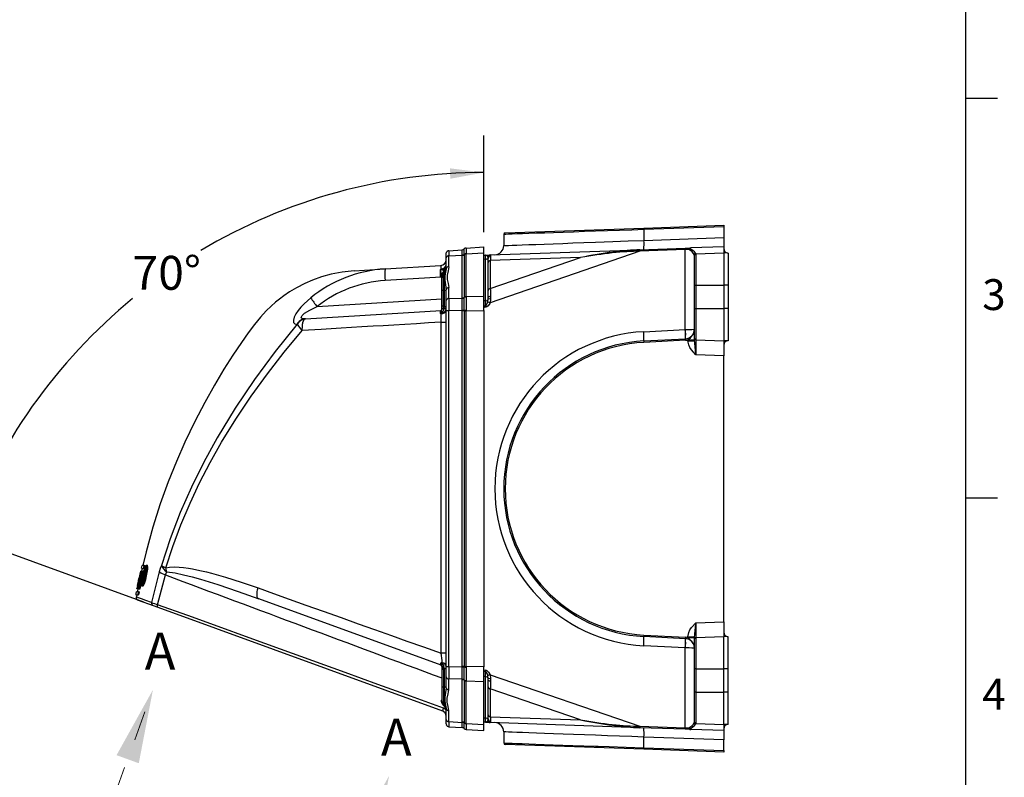
# Model space of a CAD drawing. Units: inches. Extents: x 0 to 10.9, y -0.1 to 8.4.
# Drawn here: x 7.6 to 10.9, y 3.3 to 5.9 of the extents above; entities that cross this region are included whole.
import ezdxf

# ---------------------------------------------------------------- set-up
doc = ezdxf.new("R2010")
doc.units = ezdxf.units.IN
doc.header["$MEASUREMENT"] = 0
doc.linetypes.add('HIDDEN', pattern=[0.075, 0.05, -0.025])
doc.linetypes.add('PHANTOM', pattern=[0.5, 0.25, -0.05, 0.05, -0.05, 0.05, -0.05])
doc.layers.add('BORDER_MELTRIC', color=7, linetype='Continuous')
doc.layers.add('LAYER_1', color=179, linetype='Continuous')
doc.styles.add('SLDTEXTSTYLE0', font='TXT', dxfattribs={"width": 0.75})
doc.dimstyles.new('SLDDIMSTYLE5', dxfattribs={"dimtxt": 0.114583, "dimasz": 0.114583, "dimexe": 0, "dimexo": 0.0625, "dimgap": 0.028646, "dimtad": 0, "dimtih": 1, "dimtoh": 1, "dimdec": 4, "dimlfac": 4, "dimzin": 12, "dimdsep": 46, "dimtxsty": 'SLDTEXTSTYLE0', "dimsah": 1, "dimcen": 0.09, "dimadec": 0, "dimazin": 3, "dimtfac": 1, "dimtdec": 3, "dimtofl": 0, "dimtmove": 0, "dimatfit": 3, "dimfxl": 0, "dimfrac": 2, "dimtolj": 1, "dimtzin": 12, "dimarcsym": 0})

# ---------------------------------------------------------------- blocks, each defined once
blk = doc.blocks.new('_D_6')
at = {"layer": 'LAYER_1', "color": 7}
for p, q in [((9.1744, 5.1664), (9.1744, 5.4929)), ((8.0248, 3.916), (7.2994, 4.18))]:
    blk.add_line(p, q, dxfattribs=at)
for start, end in [(90, 120.7955), (129.4332, 160)]:
    blk.add_arc((9.1744, 3.4975), 1.8704, start, end, dxfattribs=at)
for points in [[(9.1744, 5.3679), (9.0594, 5.382), (9.0604, 5.3468)], [(7.4168, 4.1372), (7.4757, 4.2371), (7.4429, 4.2502)]]:
    blk.add_solid(points, dxfattribs=at)
at = {"layer": 'LAYER_1', "color": 7, "insert": (7.9864, 5.0863), "char_height": 0.11458, "attachment_point": 1, "style": 'SLDTEXTSTYLE0'}
blk.add_mtext('70°', dxfattribs=at)
blk = doc.blocks.new('SW_PROJECTIONARROW_0')
at = {"color": 0, "linetype": 'HIDDEN', "lineweight": 18}
for p, q in [((7.9254, 3.2634), (8.0554, 3.6205)), ((8.7239, 2.9728), (8.8538, 3.3299))]:
    blk.add_line(p, q, dxfattribs=at)
at = {"color": 0, "linetype": 'PHANTOM', "lineweight": 35}
blk.add_line((8.7239, 2.9728), (7.9254, 3.2634), dxfattribs=at)
at = {"color": 0, "linetype": 'Continuous', "lineweight": 25}
for points in [[(8.0554, 3.6205), (7.9323, 3.3992), (8.0075, 3.3719)], [(8.8538, 3.3299), (8.7307, 3.1086), (8.8059, 3.0813)]]:
    blk.add_solid(points, dxfattribs=at)
at = {"color": 0, "linetype": 'Continuous', "lineweight": 25, "char_height": 0.125, "attachment_point": 1, "style": 'SLDTEXTSTYLE0'}
for insert in [(8.0277, 3.813), (8.8262, 3.5223)]:
    blk.add_mtext('A', dxfattribs=dict(at, insert=insert))

msp = doc.modelspace()

# ---------------------------------------------------------------- linework, layer by layer
at = {"color": 7, "linetype": 'Continuous', "lineweight": 25}
for p, q in [((9.246243, 5.163658), (9.715047, 5.180029)), ((9.984714, 5.184452), (9.71496, 5.175032)), ((9.71496, 5.175032), (9.71496, 5.138738)), ((9.715047, 5.180029), (9.984714, 5.189446)), ((9.984714, 5.189446), (9.984714, 5.184452)), ((9.984714, 5.184452), (9.984714, 5.148158)), ((9.241417, 5.158663), (9.241417, 5.12117)), ((9.71496, 5.138738), (9.984714, 5.148158)), ((9.984714, 5.148158), (9.984714, 5.116946)), ((9.046473, 5.079342), (9.046473, 5.093729)), ((9.055715, 5.103553), (9.055676, 5.102418)), ((9.055715, 5.103553), (9.100665, 5.106302)), ((9.10067, 5.106302), (9.100665, 5.106302)), ((9.107358, 5.109526), (9.107359, 5.109519)), ((9.107359, 5.109519), (9.10736, 5.109516)), ((9.114044, 5.112726), (9.114059, 5.11275)), ((9.114059, 5.092608), (9.114044, 5.093846)), ((9.114059, 5.11275), (9.174426, 5.116442)), ((9.114059, 5.092608), (9.174426, 5.0963)), ((9.114059, 4.948817), (9.114059, 5.092608)), ((9.174426, 5.0963), (9.174426, 5.116442)), ((9.174426, 4.950346), (9.174426, 5.0963)), ((9.194828, 5.089363), (9.700927, 5.107036)), ((9.700927, 5.102039), (9.194828, 4.927933)), ((9.700927, 5.107036), (9.854923, 5.112414)), ((9.854923, 5.107417), (9.700927, 5.102039)), ((9.854923, 5.112414), (9.873435, 5.11306)), ((9.866567, 5.107886), (9.854923, 5.107417)), ((9.854923, 4.837403), (9.854923, 5.107417)), ((9.984714, 5.116946), (9.873435, 5.11306)), ((9.891114, 5.09312), (9.984714, 5.096388)), ((9.891114, 5.09312), (9.891114, 4.987013)), ((9.984714, 5.116946), (9.984714, 5.110873)), ((9.984714, 5.110873), (9.984714, 5.096388)), ((9.984714, 5.096388), (9.984714, 4.987013)), ((10.000214, 5.095847), (9.984714, 5.096388)), ((10.000214, 5.095847), (10.000214, 4.987013)), ((9.046473, 5.042575), (9.046473, 5.079342)), ((9.055715, 5.086288), (9.100665, 5.089038)), ((9.055715, 5.049522), (9.055715, 5.086288)), ((9.100657, 5.088048), (9.100665, 5.089038)), ((9.100657, 4.944257), (9.100657, 5.088048)), ((9.100665, 5.089038), (9.10067, 5.089229)), ((9.107359, 5.091257), (9.107358, 5.090328)), ((9.107358, 5.090328), (9.107358, 4.946537)), ((9.10736, 5.091466), (9.107359, 5.091257)), ((9.174426, 5.08865), (9.180325, 5.088856)), ((9.17964, 5.074765), (9.174426, 5.074377)), ((9.17964, 5.074765), (9.17964, 5.087538)), ((9.17964, 4.934496), (9.17964, 5.074765)), ((9.180325, 5.088856), (9.188454, 5.08914)), ((9.188242, 5.080251), (9.186891, 5.083661)), ((9.188454, 5.077117), (9.188242, 5.080251)), ((9.188454, 5.08914), (9.194828, 5.089363)), ((9.188454, 5.063387), (9.188454, 5.077117)), ((9.188454, 4.96903), (9.188454, 5.063387)), ((9.194828, 5.089363), (9.196978, 5.088483)), ((9.195749, 4.975752), (9.501019, 5.08077)), ((9.501019, 5.08077), (9.195749, 5.07011)), ((9.195749, 5.07011), (9.195749, 4.975752)), ((9.196978, 5.088483), (9.196992, 5.086449)), ((9.886288, 5.088123), (9.886288, 5.088895)), ((9.886288, 4.987013), (9.886288, 5.088123)), ((8.735029, 5.035878), (8.840228, 5.042312)), ((8.840228, 5.042312), (9.028914, 5.053853)), ((9.027212, 5.040485), (9.029384, 5.041881)), ((9.03177, 5.039419), (9.027212, 5.040485)), ((9.029384, 5.041881), (9.029384, 5.04238)), ((9.029384, 5.041881), (9.03177, 5.039419)), ((9.040996, 5.034291), (9.037187, 5.030259)), ((9.037187, 5.030259), (9.038603, 5.033058)), ((9.037187, 5.025719), (9.037187, 5.030259)), ((9.040996, 5.029513), (9.037187, 5.025719)), ((9.038603, 5.033058), (9.038987, 5.034185)), ((9.040996, 5.034291), (9.038987, 5.034185)), ((9.040996, 5.029513), (9.040996, 5.034291)), ((9.040996, 4.969625), (9.040996, 5.029513)), ((9.029365, 5.014583), (8.840225, 5.003015)), ((9.03171, 5.017086), (9.03171, 5.01921)), ((9.03171, 5.012546), (9.03171, 5.017086)), ((9.03171, 4.968141), (9.03171, 5.012546)), ((9.037187, 4.969293), (9.037187, 5.025719)), ((9.03171, 4.915742), (9.03171, 4.968141)), ((9.037187, 4.969293), (9.040996, 4.969625)), ((9.037187, 4.916894), (9.037187, 4.969293)), ((9.040996, 4.914528), (9.040996, 4.969625)), ((9.046473, 4.935183), (9.046473, 4.97195)), ((9.055715, 4.94213), (9.055715, 4.978896)), ((9.188454, 4.945987), (9.188454, 4.96903)), ((9.886288, 4.987013), (9.891114, 4.987013)), ((9.886288, 4.908278), (9.886288, 4.987013)), ((9.891114, 4.987013), (9.891114, 4.908278)), ((9.891114, 4.987013), (9.984714, 4.987013)), ((9.984714, 4.987013), (9.984714, 4.908278)), ((10.000214, 4.987013), (9.984714, 4.987013)), ((10.000214, 4.987013), (10.000214, 4.908278)), ((8.610527, 4.915), (9.03171, 4.940761)), ((9.046473, 4.900449), (9.046473, 4.935183)), ((9.055715, 4.94213), (9.100665, 4.943269)), ((9.100665, 4.943269), (9.100657, 4.944257)), ((9.10067, 4.943076), (9.100665, 4.943269)), ((9.107358, 4.946537), (9.107359, 4.945599)), ((9.107359, 4.945599), (9.10736, 4.945385)), ((9.10736, 4.901808), (9.10736, 4.945385)), ((9.114044, 4.947545), (9.114059, 4.948817)), ((9.114059, 4.948817), (9.174426, 4.950346)), ((9.174426, 4.901719), (9.174426, 4.950346)), ((9.17964, 4.934496), (9.174426, 4.934108)), ((9.17964, 4.917676), (9.17964, 4.934496)), ((9.186891, 4.931282), (9.188242, 4.939982)), ((9.188242, 4.939982), (9.188454, 4.945987)), ((9.196978, 4.940167), (9.194828, 4.927933)), ((9.196992, 4.94883), (9.196978, 4.940167)), ((8.570829, 4.873276), (9.029827, 4.901349)), ((9.027124, 4.901054), (9.028059, 4.901157)), ((9.027308, 4.891341), (9.032449, 4.893814)), ((9.028343, 4.901328), (9.027357, 4.90108)), ((9.032449, 4.893814), (9.029754, 4.890214)), ((9.03171, 4.905791), (9.03171, 4.915742)), ((9.037187, 4.916894), (9.040996, 4.914528)), ((9.038521, 4.90998), (9.037187, 4.916894)), ((9.038935, 4.907103), (9.038521, 4.90998)), ((9.038935, 4.907103), (9.040996, 4.914528)), ((9.055715, 4.900449), (9.046473, 4.900449)), ((9.046473, 3.698577), (9.046473, 4.900449)), ((9.100665, 4.901588), (9.055715, 4.900449)), ((9.055715, 3.698577), (9.055715, 4.900449)), ((9.100657, 4.90019), (9.100665, 4.901588)), ((9.107358, 4.90019), (9.100657, 4.90019)), ((9.100657, 3.698837), (9.100657, 4.90019)), ((9.100665, 4.901588), (9.10067, 4.90186)), ((9.107359, 4.901509), (9.100665, 4.901588)), ((9.107359, 4.901509), (9.107358, 4.90019)), ((9.107358, 4.90019), (9.114059, 4.90019)), ((9.107358, 4.90019), (9.107358, 3.698837)), ((9.10736, 4.901808), (9.107359, 4.901509)), ((9.114059, 4.90019), (9.114044, 4.901965)), ((9.114059, 4.90019), (9.174426, 4.901719)), ((9.114059, 3.698837), (9.114059, 4.90019)), ((9.174426, 4.901719), (9.174426, 3.697307)), ((9.886288, 4.807163), (9.886288, 4.908278)), ((9.886288, 4.908278), (9.891114, 4.908278)), ((9.891114, 4.908278), (9.984714, 4.908278)), ((9.891114, 4.908278), (9.891114, 4.802166)), ((10.000214, 4.908278), (9.984714, 4.908278)), ((9.984714, 4.908278), (9.984714, 4.798898)), ((10.000214, 4.908278), (10.000214, 4.799439)), ((8.569485, 4.873194), (8.567562, 4.873016)), ((8.570829, 4.873276), (8.569485, 4.873194)), ((9.029754, 4.890214), (9.027308, 4.891341)), ((9.029457, 4.8621), (9.046473, 4.8621)), ((9.029457, 3.743458), (9.029457, 4.8621)), ((9.714414, 4.830035), (9.854923, 4.837403)), ((9.854923, 4.837403), (9.85549, 4.837404)), ((9.71496, 4.798828), (9.85549, 4.806197)), ((9.855578, 4.801204), (9.715047, 4.793835)), ((9.86385, 4.802577), (9.886288, 4.802577)), ((9.86385, 4.799687), (9.86385, 4.802577)), ((9.86385, 4.799687), (9.886288, 4.799687)), ((9.886288, 4.799687), (9.886288, 4.807163)), ((9.891114, 4.802166), (9.984714, 4.798898)), ((10.000214, 4.799439), (9.984714, 4.798898)), ((9.984714, 4.798898), (9.984714, 4.784413)), ((9.984714, 4.784413), (9.984714, 4.748928)), ((9.984714, 4.748928), (9.891114, 4.752197)), ((9.984714, 3.850098), (9.984714, 4.748928)), ((8.016402, 4.030478), (8.023519, 4.030478)), ((8.018929, 4.030578), (8.01661, 4.020646)), ((8.025823, 4.040488), (8.01867, 4.040488)), ((8.023519, 4.030478), (8.025823, 4.040488)), ((8.026471, 4.030478), (8.023519, 4.030478)), ((8.025823, 4.040488), (8.028776, 4.040488)), ((8.026471, 4.030478), (8.028776, 4.040488)), ((8.0324, 4.034164), (8.03078, 4.034164)), ((8.033131, 4.040754), (8.036084, 4.040754)), ((8.10283, 4.018329), (8.098741, 4.03186)), ((8.014022, 4.020646), (8.001569, 3.960852)), ((8.008049, 3.996474), (8.007517, 3.993929)), ((8.007527, 3.993929), (8.007808, 3.995202)), ((8.008312, 3.99764), (8.007731, 3.994855)), ((8.007808, 3.995202), (8.008119, 3.996474)), ((8.008592, 3.999018), (8.008049, 3.996474)), ((8.020611, 4.020646), (8.008143, 3.960852)), ((8.008299, 3.992657), (8.008988, 3.995202)), ((8.008877, 4.00029), (8.008592, 3.999018)), ((8.008735, 3.995202), (8.014247, 4.020646)), ((8.00937, 3.997746), (8.008735, 3.995202)), ((8.008816, 3.960852), (8.021285, 4.020646)), ((8.009212, 4.001563), (8.008877, 4.00029)), ((8.008988, 3.995202), (8.00948, 3.996474)), ((8.009455, 3.995202), (8.008988, 3.995202)), ((8.009455, 3.995202), (8.009316, 3.993929)), ((8.010066, 4.00029), (8.00937, 3.997746)), ((8.00948, 3.996474), (8.009455, 3.995202)), ((8.009536, 3.992657), (8.009997, 3.995202)), ((8.009997, 3.995202), (8.010392, 3.997746)), ((8.010823, 3.995202), (8.009997, 3.995202)), ((8.010561, 4.001563), (8.010066, 4.00029)), ((8.010392, 3.997746), (8.010727, 4.00029)), ((8.011489, 3.997746), (8.010392, 3.997746)), ((8.011133, 3.996474), (8.010513, 3.993929)), ((8.010804, 4.001563), (8.010561, 4.001563)), ((8.010727, 4.00029), (8.010804, 4.001563)), ((8.012293, 4.00029), (8.010727, 4.00029)), ((8.013221, 4.001563), (8.010804, 4.001563)), ((8.011039, 3.993929), (8.011491, 3.995202)), ((8.011845, 3.999018), (8.011133, 3.996474)), ((8.011491, 3.995202), (8.012144, 3.996474)), ((8.012918, 3.995202), (8.011491, 3.995202)), ((8.012293, 4.00029), (8.011845, 3.999018)), ((8.012144, 3.996474), (8.012755, 3.996474)), ((8.013224, 4.001563), (8.012293, 4.00029)), ((8.012755, 3.996474), (8.012918, 3.995202)), ((8.012918, 3.995202), (8.012874, 3.993929)), ((8.013038, 3.991385), (8.013719, 3.995202)), ((8.013066, 4.001563), (8.017199, 4.020646)), ((8.013836, 4.001563), (8.013224, 4.001563)), ((8.013719, 3.995202), (8.014022, 3.997746)), ((8.015306, 3.995202), (8.013719, 3.995202)), ((8.014219, 4.00029), (8.013836, 4.001563)), ((8.016789, 4.001563), (8.013836, 4.001563)), ((8.014247, 4.020646), (8.014022, 4.020646)), ((8.014022, 3.997746), (8.014219, 4.00029)), ((8.015836, 3.997746), (8.014022, 3.997746)), ((8.016367, 4.00029), (8.014219, 4.00029)), ((8.017199, 4.020646), (8.014247, 4.020646)), ((8.027748, 4.025695), (8.019141, 3.985833)), ((8.019863, 3.985833), (8.023614, 4.003643)), ((8.021285, 4.020646), (8.020611, 4.020646)), ((8.024238, 4.020646), (8.021285, 4.020646)), ((8.025766, 4.003643), (8.02308, 3.985833)), ((8.023614, 4.003643), (8.025766, 4.003643)), ((8.024043, 3.985833), (8.026929, 4.00534)), ((8.027518, 4.021454), (8.024714, 4.008732)), ((8.024714, 4.008732), (8.02713, 4.008732)), ((8.026929, 4.00534), (8.027838, 4.007036)), ((8.029881, 4.00534), (8.026929, 4.00534)), ((8.02713, 4.008732), (8.027714, 4.00958)), ((8.029934, 4.021454), (8.027518, 4.021454)), ((8.027714, 4.00958), (8.028353, 4.011277)), ((8.030754, 4.025695), (8.027748, 4.025695)), ((8.027838, 4.007036), (8.028988, 4.010428)), ((8.030791, 4.007036), (8.027838, 4.007036)), ((8.030087, 4.019714), (8.028051, 4.010475)), ((8.028353, 4.011277), (8.029046, 4.013821)), ((8.028988, 4.010428), (8.029684, 4.012973)), ((8.030925, 4.010428), (8.028988, 4.010428)), ((8.029046, 4.013821), (8.029607, 4.016365)), ((8.029607, 4.016365), (8.030036, 4.01891)), ((8.029684, 4.012973), (8.030431, 4.016365)), ((8.031394, 4.012973), (8.029684, 4.012973)), ((8.0298, 4.004787), (8.029881, 4.00534)), ((8.030144, 4.020606), (8.029934, 4.021454)), ((8.030036, 4.01891), (8.030144, 4.020606)), ((8.030431, 4.016365), (8.030857, 4.01891)), ((8.031998, 4.016365), (8.030431, 4.016365)), ((8.031229, 4.024847), (8.030754, 4.025695)), ((8.033707, 4.025695), (8.030754, 4.025695)), ((8.030857, 4.01891), (8.0312, 4.022302)), ((8.030857, 4.01891), (8.032307, 4.01891)), ((8.0312, 4.022302), (8.031229, 4.024847)), ((8.032719, 4.022302), (8.0312, 4.022302)), ((8.032997, 4.024847), (8.031229, 4.024847)), ((8.076679, 4.018962), (8.050259, 3.915414)), ((8.071059, 3.907607), (8.097596, 4.008364)), ((8.001107, 3.962125), (8.000924, 3.960852)), ((8.000924, 3.960852), (8.0013, 3.962125)), ((8.001339, 3.963397), (8.001107, 3.962125)), ((8.0013, 3.962125), (8.001897, 3.964669)), ((8.001609, 3.964789), (8.001339, 3.963397)), ((8.002263, 3.968008), (8.001623, 3.964786)), ((8.001793, 3.960852), (8.00767, 3.990113)), ((8.002846, 3.969758), (8.002273, 3.967213)), ((8.002749, 3.970546), (8.002336, 3.968486)), ((8.002559, 3.968486), (8.002347, 3.968486)), ((8.00793, 3.986296), (8.002841, 3.960852)), ((8.003092, 3.972302), (8.004368, 3.978663)), ((8.0032, 3.960852), (8.008289, 3.986296)), ((8.004368, 3.978663), (8.005143, 3.98248)), ((8.004675, 3.963397), (8.004607, 3.962125)), ((8.004607, 3.962125), (8.004734, 3.960852)), ((8.005163, 3.967213), (8.004675, 3.963397)), ((8.005143, 3.98248), (8.006189, 3.987568)), ((8.006087, 3.972302), (8.005163, 3.967213)), ((8.005331, 3.960852), (8.006107, 3.962125)), ((8.005855, 3.968486), (8.005728, 3.965941)), ((8.005728, 3.965941), (8.006324, 3.965941)), ((8.006269, 3.97103), (8.005855, 3.968486)), ((8.007355, 3.968486), (8.005855, 3.968486)), ((8.006851, 3.976119), (8.006087, 3.972302)), ((8.006107, 3.962125), (8.006936, 3.964669)), ((8.006725, 3.962125), (8.006107, 3.962125)), ((8.006189, 3.987568), (8.006718, 3.990113)), ((8.006776, 3.973574), (8.006269, 3.97103)), ((8.006269, 3.97103), (8.008082, 3.97103)), ((8.006324, 3.965941), (8.007355, 3.968486)), ((8.006915, 3.963397), (8.006535, 3.960852)), ((8.006718, 3.990113), (8.007527, 3.993929)), ((8.007634, 3.977391), (8.006776, 3.973574)), ((8.006776, 3.973574), (8.008757, 3.973574)), ((8.008052, 3.981207), (8.006851, 3.976119)), ((8.007549, 3.967213), (8.006915, 3.963397)), ((8.006936, 3.964669), (8.007549, 3.967213)), ((8.007126, 3.964669), (8.006936, 3.964669)), ((8.007517, 3.993929), (8.00709, 3.99187)), ((8.00713, 3.960852), (8.007753, 3.964669)), ((8.007355, 3.968486), (8.008445, 3.972302)), ((8.008334, 3.979935), (8.007634, 3.977391)), ((8.007634, 3.977391), (8.009583, 3.977391)), ((8.00767, 3.990113), (8.008299, 3.992657)), ((8.00867, 3.990113), (8.00767, 3.990113)), ((8.007753, 3.964669), (8.008888, 3.97103)), ((8.008939, 3.964669), (8.007753, 3.964669)), ((8.008917, 3.991385), (8.00793, 3.986296)), ((8.008748, 3.983752), (8.008052, 3.981207)), ((8.008289, 3.986296), (8.009536, 3.992657)), ((8.009636, 3.986296), (8.008289, 3.986296)), ((8.009117, 3.992657), (8.008299, 3.992657)), ((8.008782, 3.981207), (8.008334, 3.979935)), ((8.008334, 3.979935), (8.010099, 3.979935)), ((8.008445, 3.972302), (8.009068, 3.974847)), ((8.009636, 3.986296), (8.008748, 3.983752)), ((8.009435, 3.98248), (8.008782, 3.981207)), ((8.008782, 3.981207), (8.010357, 3.981207)), ((8.008888, 3.97103), (8.013038, 3.991385)), ((8.010266, 3.97103), (8.008888, 3.97103)), ((8.009316, 3.993929), (8.008917, 3.991385)), ((8.009068, 3.974847), (8.010614, 3.98248)), ((8.010614, 3.98248), (8.009435, 3.98248)), ((8.010247, 3.992657), (8.009536, 3.992657)), ((8.010482, 3.987568), (8.009636, 3.986296)), ((8.010513, 3.993929), (8.00998, 3.991385)), ((8.00998, 3.991385), (8.010416, 3.991385)), ((8.010416, 3.991385), (8.011039, 3.993929)), ((8.012454, 3.991385), (8.010416, 3.991385)), ((8.011661, 3.987568), (8.010482, 3.987568)), ((8.012874, 3.993929), (8.011039, 3.993929)), ((8.011491, 3.987568), (8.012239, 3.991385)), ((8.012454, 3.991385), (8.011661, 3.987568)), ((8.011768, 3.960852), (8.01716, 3.986708)), ((8.012874, 3.993929), (8.012454, 3.991385)), ((8.01451, 3.991385), (8.013038, 3.991385)), ((8.020966, 3.970774), (8.018013, 3.970774)), ((8.019141, 3.985833), (8.019863, 3.985833)), ((8.022815, 3.985833), (8.019863, 3.985833)), ((8.022815, 3.985833), (8.023748, 3.990261)), ((8.02308, 3.985833), (8.024043, 3.985833)), ((7.99795, 3.940833), (8.005041, 3.940833)), ((8.000516, 3.940906), (7.999217, 3.934043)), ((8.006913, 3.950842), (7.999782, 3.950842)), ((8.001569, 3.960852), (8.000924, 3.960852)), ((8.001569, 3.960852), (8.001793, 3.960852)), ((8.002827, 3.960852), (8.001793, 3.960852)), ((8.004205, 3.960391), (8.002409, 3.950905)), ((8.002841, 3.960852), (8.0032, 3.960852)), ((8.004734, 3.960852), (8.0032, 3.960852)), ((8.004734, 3.960852), (8.005331, 3.960852)), ((8.005041, 3.940833), (8.006913, 3.950842)), ((8.007994, 3.940833), (8.005041, 3.940833)), ((8.006535, 3.960852), (8.005331, 3.960852)), ((8.006535, 3.960852), (8.00713, 3.960852)), ((8.006913, 3.950842), (8.009866, 3.950842)), ((8.008129, 3.960852), (8.00713, 3.960852)), ((8.007994, 3.940833), (8.009866, 3.950842)), ((8.008143, 3.960852), (8.008816, 3.960852)), ((8.008816, 3.960852), (8.011768, 3.960852)), ((8.005106, 3.923126), (8.056158, 3.904545)), ((8.056158, 3.904545), (8.071795, 3.898854)), ((8.071795, 3.898854), (9.034169, 3.548578)), ((9.029196, 3.702947), (8.413282, 3.927122)), ((9.891114, 3.846829), (9.984714, 3.850098)), ((9.984714, 3.850098), (9.984714, 3.814614)), ((9.85549, 3.792829), (9.71496, 3.800198)), ((9.715047, 3.805191), (9.855578, 3.797822)), ((9.86385, 3.799339), (9.886288, 3.799339)), ((9.86385, 3.79645), (9.86385, 3.799339)), ((9.86385, 3.79645), (9.886288, 3.79645)), ((9.886288, 3.791863), (9.886288, 3.799339)), ((9.891114, 3.79686), (9.984714, 3.800128)), ((9.891114, 3.79686), (9.891114, 3.690748)), ((9.984714, 3.814614), (9.984714, 3.800128)), ((10.000214, 3.799587), (9.984714, 3.800128)), ((9.984714, 3.690748), (9.984714, 3.800128)), ((10.000214, 3.690748), (10.000214, 3.799587)), ((9.854923, 3.761623), (9.714414, 3.768991)), ((9.854923, 3.761623), (9.85549, 3.761622)), ((9.854923, 3.491609), (9.854923, 3.761623)), ((9.886288, 3.690748), (9.886288, 3.791863)), ((9.046473, 3.743458), (9.029457, 3.743458)), ((9.028381, 3.710817), (9.033517, 3.711546)), ((9.029299, 3.702955), (9.028491, 3.703284)), ((9.03171, 3.698812), (9.03171, 3.69072)), ((9.037187, 3.689567), (9.037973, 3.694768)), ((9.046473, 3.698577), (9.055715, 3.698577)), ((9.046473, 3.663843), (9.046473, 3.698577)), ((9.055715, 3.698577), (9.100665, 3.697438)), ((9.107358, 3.698837), (9.100657, 3.698837)), ((9.100665, 3.697438), (9.100657, 3.698837)), ((9.100665, 3.697438), (9.107359, 3.697517)), ((9.10067, 3.697166), (9.100665, 3.697438)), ((9.107358, 3.698837), (9.114059, 3.698837)), ((9.107358, 3.698837), (9.107359, 3.697517)), ((9.107359, 3.697517), (9.10736, 3.697218)), ((9.10736, 3.653641), (9.10736, 3.697218)), ((9.114044, 3.697061), (9.114059, 3.698837)), ((9.174426, 3.697307), (9.114059, 3.698837)), ((9.174426, 3.64868), (9.174426, 3.697307)), ((9.03171, 3.69072), (9.03171, 3.630886)), ((9.040996, 3.690857), (9.037187, 3.689567)), ((9.037187, 3.689567), (9.037187, 3.629733)), ((9.040996, 3.629401), (9.040996, 3.690857)), ((9.046473, 3.627077), (9.046473, 3.663843)), ((9.174426, 3.68715), (9.180325, 3.686173)), ((9.17964, 3.664531), (9.174426, 3.664918)), ((9.17964, 3.664531), (9.17964, 3.68135)), ((9.17964, 3.524261), (9.17964, 3.664531)), ((9.188242, 3.659044), (9.186891, 3.667744)), ((9.194828, 3.671093), (9.700927, 3.496987)), ((9.194828, 3.671093), (9.196978, 3.658859)), ((9.886288, 3.612013), (9.886288, 3.690748)), ((9.891114, 3.690748), (9.886288, 3.690748)), ((9.891114, 3.690748), (9.891114, 3.612013)), ((9.891114, 3.690748), (9.984714, 3.690748)), ((10.000214, 3.690748), (9.984714, 3.690748)), ((9.984714, 3.612013), (9.984714, 3.690748)), ((10.000214, 3.612013), (10.000214, 3.690748)), ((9.03171, 3.630886), (9.03171, 3.586481)), ((9.040996, 3.629401), (9.037187, 3.629733)), ((9.037187, 3.629733), (9.037187, 3.573307)), ((9.040996, 3.569513), (9.040996, 3.629401)), ((9.100665, 3.655758), (9.055715, 3.656896)), ((9.055715, 3.62013), (9.055715, 3.656896)), ((9.100657, 3.654769), (9.100665, 3.655758)), ((9.100657, 3.510978), (9.100657, 3.654769)), ((9.100665, 3.655758), (9.10067, 3.65595)), ((9.107359, 3.653427), (9.107358, 3.652489)), ((9.107358, 3.652489), (9.107358, 3.508698)), ((9.10736, 3.653641), (9.107359, 3.653427)), ((9.114059, 3.650209), (9.114044, 3.651482)), ((9.114059, 3.650209), (9.174426, 3.64868)), ((9.114059, 3.506418), (9.114059, 3.650209)), ((9.174426, 3.502726), (9.174426, 3.64868)), ((9.188454, 3.653039), (9.188242, 3.659044)), ((9.188454, 3.629996), (9.188454, 3.653039)), ((9.188454, 3.535639), (9.188454, 3.629996)), ((9.196978, 3.658859), (9.196992, 3.650196)), ((9.501019, 3.518256), (9.195749, 3.623274)), ((9.195749, 3.623274), (9.195749, 3.528916)), ((9.891114, 3.612013), (9.886288, 3.612013)), ((9.886288, 3.510904), (9.886288, 3.612013)), ((9.891114, 3.612013), (9.891114, 3.505907)), ((9.891114, 3.612013), (9.984714, 3.612013)), ((10.000214, 3.612013), (9.984714, 3.612013)), ((9.984714, 3.502638), (9.984714, 3.612013)), ((10.000214, 3.503179), (10.000214, 3.612013)), ((9.031158, 3.582858), (9.029705, 3.581681)), ((9.031701, 3.583201), (9.03171, 3.583291)), ((9.03171, 3.586481), (9.03171, 3.581149)), ((9.037187, 3.567976), (9.03641, 3.56823)), ((9.03641, 3.56823), (9.040996, 3.563628)), ((9.040996, 3.569513), (9.037187, 3.573307)), ((9.037187, 3.573307), (9.037187, 3.567976)), ((9.040996, 3.563628), (9.040996, 3.569513)), ((9.046328, 3.552693), (9.037497, 3.557829)), ((9.046473, 3.519685), (9.046473, 3.556451)), ((9.055715, 3.512738), (9.055715, 3.549504)), ((9.188454, 3.521909), (9.188454, 3.535639)), ((9.195749, 3.528916), (9.501019, 3.518256)), ((9.046473, 3.505297), (9.046473, 3.519685)), ((9.055676, 3.496608), (9.055715, 3.495473)), ((9.055715, 3.512738), (9.100665, 3.509989)), ((9.055715, 3.495473), (9.100665, 3.492724)), ((9.100665, 3.509989), (9.100657, 3.510978)), ((9.10067, 3.509797), (9.100665, 3.509989)), ((9.107358, 3.508698), (9.107359, 3.507769)), ((9.107359, 3.507769), (9.10736, 3.507561)), ((9.114044, 3.50518), (9.114059, 3.506418)), ((9.114059, 3.506418), (9.174426, 3.502726)), ((9.17964, 3.524261), (9.174426, 3.524649)), ((9.180325, 3.51017), (9.174426, 3.510376)), ((9.174426, 3.482584), (9.174426, 3.502726)), ((9.17964, 3.511489), (9.17964, 3.524261)), ((9.188454, 3.509886), (9.180325, 3.51017)), ((9.186891, 3.515365), (9.188242, 3.518775)), ((9.188242, 3.518775), (9.188454, 3.521909)), ((9.194828, 3.509663), (9.188454, 3.509886)), ((9.196978, 3.510543), (9.194828, 3.509663)), ((9.700927, 3.49199), (9.194828, 3.509663)), ((9.196992, 3.512577), (9.196978, 3.510543)), ((9.700927, 3.496987), (9.854923, 3.491609)), ((9.886288, 3.510131), (9.886288, 3.510904)), ((9.891114, 3.505907), (9.984714, 3.502638)), ((10.000214, 3.503179), (9.984714, 3.502638)), ((9.984714, 3.502638), (9.984714, 3.488153)), ((9.100665, 3.492724), (9.10067, 3.492724)), ((9.107359, 3.489507), (9.107358, 3.4895)), ((9.10736, 3.48951), (9.107359, 3.489507)), ((9.114059, 3.486276), (9.114044, 3.4863)), ((9.114059, 3.486276), (9.174426, 3.482584)), ((9.241417, 3.477857), (9.241417, 3.440363)), ((9.854923, 3.486612), (9.700927, 3.49199)), ((9.854923, 3.491609), (9.866567, 3.49114)), ((9.873435, 3.485966), (9.854923, 3.486612)), ((9.984714, 3.48208), (9.873435, 3.485966)), ((9.984714, 3.488153), (9.984714, 3.48208)), ((9.984714, 3.48208), (9.984714, 3.450868)), ((9.715047, 3.418997), (9.246243, 3.435368)), ((9.984714, 3.450868), (9.71496, 3.460288)), ((9.71496, 3.423994), (9.71496, 3.460288)), ((9.984714, 3.414574), (9.984714, 3.450868)), ((9.71496, 3.423994), (9.984714, 3.414574)), ((9.984714, 3.40958), (9.715047, 3.418997)), ((9.984714, 3.414574), (9.984714, 3.40958))]:
    msp.add_line(p, q, dxfattribs=at)
at = {"color": 7, "linetype": 'Continuous', "lineweight": 25, "flags": 128}
for points in [[(9.71496, 5.175032), (9.673756, 5.173608), (9.632733, 5.17219), (9.591598, 5.170768), (9.551259, 5.169373), (9.51366, 5.168073), (9.47712, 5.16681), (9.442202, 5.165603), (9.408963, 5.164454), (9.379209, 5.163425), (9.351757, 5.162476), (9.326506, 5.161603), (9.304114, 5.160829), (9.285559, 5.160187), (9.270033, 5.159651), (9.257554, 5.159219), (9.248533, 5.158907), (9.243268, 5.158725), (9.241418, 5.158661), (9.241472, 5.158663)], [(9.241471, 5.121169), (9.243136, 5.121231), (9.248489, 5.12143), (9.257149, 5.121751), (9.269147, 5.122196), (9.284901, 5.122781), (9.303987, 5.123489), (9.325602, 5.124291), (9.350083, 5.125199), (9.378098, 5.126239), (9.408763, 5.127377), (9.440898, 5.128569), (9.475102, 5.129838), (9.512219, 5.131215), (9.551007, 5.132654), (9.580256, 5.13374), (9.610252, 5.134853), (9.661863, 5.136768), (9.71496, 5.138738)], [(9.046473, 5.093729), (9.046648, 5.095575), (9.04714, 5.097288)], [(9.17964, 5.087538), (9.176148, 5.087443), (9.174426, 5.087398)], [(8.735029, 5.035878), (8.694704, 5.031601), (8.65797, 5.024481), (8.62481, 5.015285), (8.595152, 5.004692), (8.568882, 4.9933), (8.540589, 4.978726), (8.51705, 4.96459), (8.497934, 4.951613), (8.482922, 4.940379), (8.469615, 4.929576), (8.454825, 4.916539), (8.437822, 4.900044), (8.419047, 4.879644), (8.399057, 4.854845), (8.377794, 4.825869), (8.354772, 4.793329), (8.325944, 4.750726), (8.295314, 4.702963), (8.26326, 4.649864), (8.230197, 4.59125), (8.196581, 4.526944), (8.162915, 4.456775), (8.134429, 4.391842), (8.106677, 4.322393), (8.080054, 4.248346), (8.054983, 4.169634), (8.031916, 4.086207), (8.021262, 4.040573)], [(9.027108, 5.017061), (9.02718, 5.029857), (9.027212, 5.040485)], [(9.046473, 5.042575), (9.044831, 5.030929), (9.042554, 5.018098), (9.042561, 5.004263), (9.044838, 4.988511), (9.046473, 4.97195)], [(9.055715, 5.049522), (9.053618, 5.035676), (9.049835, 5.020789), (9.049866, 5.006949), (9.053639, 4.992482), (9.055715, 4.978896)], [(9.03171, 5.012785), (9.030628, 5.013429), (9.029363, 5.014581)], [(9.03171, 5.014493), (9.031656, 5.014738), (9.031621, 5.016069)], [(8.588801, 4.944681), (8.566136, 4.924368), (8.555822, 4.913323), (8.54655, 4.901789), (8.538824, 4.8901), (8.533266, 4.878854), (8.530495, 4.869031), (8.530696, 4.861483)], [(9.196992, 4.94883), (9.195269, 4.948716), (9.193644, 4.948515), (9.192168, 4.948232), (9.19089, 4.947876), (9.18985, 4.94746), (9.189083, 4.946996), (9.188612, 4.9465), (9.188454, 4.945987)], [(9.194828, 4.927933), (9.193913, 4.925872), (9.188457, 4.917671), (9.188454, 4.917668)], [(8.569485, 4.873194), (8.560536, 4.873941), (8.558039, 4.875332), (8.556861, 4.877329), (8.55727, 4.880604), (8.5598, 4.884635), (8.567983, 4.89216), (8.585208, 4.903), (8.610527, 4.915)], [(9.027308, 4.891341), (9.02724, 4.898054), (9.027124, 4.901055)], [(9.038521, 4.90998), (9.037005, 4.909575), (9.035652, 4.909124), (9.034478, 4.908633), (9.033498, 4.908107), (9.032723, 4.907553), (9.032162, 4.906978), (9.031823, 4.906388), (9.03171, 4.905791)], [(9.032449, 4.893814), (9.036856, 4.899923), (9.038935, 4.907103)], [(9.038935, 4.907103), (9.040602, 4.9076), (9.042095, 4.908162), (9.043395, 4.908782), (9.044483, 4.909452), (9.045345, 4.910161), (9.045969, 4.910902), (9.046347, 4.911663), (9.046473, 4.912435)], [(9.174426, 4.916796), (9.175521, 4.916991), (9.17964, 4.917676)], [(9.180325, 4.912853), (9.176207, 4.912225), (9.174426, 4.911929)], [(9.188454, 4.917668), (9.184087, 4.914171), (9.180325, 4.912853)], [(8.530696, 4.861483), (8.532353, 4.858374), (8.534889, 4.856265), (8.542006, 4.854889)], [(8.560303, 4.833979), (8.560409, 4.848286), (8.561185, 4.855155), (8.561772, 4.858413), (8.562497, 4.861492), (8.564117, 4.866308), (8.564781, 4.867759), (8.565509, 4.869096), (8.566304, 4.870293), (8.568114, 4.872183), (8.570829, 4.873276)], [(9.029457, 4.8621), (8.986865, 4.859547), (8.946009, 4.857099), (8.906893, 4.854754), (8.869519, 4.852514), (8.833885, 4.850378), (8.799988, 4.848346), (8.761814, 4.846058), (8.691066, 4.841817), (8.623897, 4.837791), (8.560303, 4.833979)], [(8.543368, 4.854944), (8.469036, 4.763191), (8.39896, 4.668845), (8.33325, 4.571656), (8.272132, 4.471289), (8.227001, 4.388926), (8.185521, 4.304811), (8.147832, 4.218775), (8.114097, 4.130641), (8.084491, 4.040224)], [(8.098741, 4.03186), (8.122649, 4.104679), (8.150005, 4.17763), (8.180902, 4.250712), (8.213023, 4.319053), (8.248482, 4.38771), (8.287368, 4.456683), (8.335064, 4.534256), (8.387167, 4.612032), (8.442199, 4.687901), (8.499451, 4.761248), (8.560303, 4.833979)], [(8.542006, 4.854889), (8.542686, 4.854916), (8.543368, 4.854944)], [(9.891114, 4.752197), (9.891038, 4.752271), (9.875786, 4.768765), (9.870418, 4.776805), (9.866374, 4.785562), (9.86385, 4.799687)], [(8.017839, 4.040611), (8.016566, 4.035108), (8.015552, 4.030672)], [(8.033131, 4.040754), (8.032125, 4.040247), (8.029604, 4.036311), (8.02661, 4.028785), (8.023524, 4.01862), (8.02058, 4.006612), (8.018254, 3.994606), (8.016808, 3.984167), (8.016381, 3.976247), (8.016952, 3.971861), (8.018013, 3.970774)], [(8.031736, 4.03473), (8.030719, 4.034128), (8.028538, 4.030474), (8.026015, 4.023909), (8.023463, 4.015302), (8.021056, 4.005242), (8.019224, 3.995464), (8.018118, 3.98696), (8.017879, 3.980763), (8.018451, 3.977441), (8.019222, 3.976797)], [(8.018013, 3.970774), (8.019028, 3.971282), (8.021624, 3.975216), (8.024726, 3.982692), (8.027935, 3.992873), (8.030951, 4.004945), (8.033237, 4.016954), (8.034572, 4.027353), (8.034872, 4.035246), (8.034221, 4.039631), (8.033131, 4.040754)], [(8.019222, 3.976797), (8.020248, 3.977399), (8.022475, 3.981029), (8.025073, 3.987547), (8.027705, 3.996156), (8.03016, 4.006271), (8.031959, 4.016042), (8.032989, 4.024527), (8.033145, 4.030719), (8.032528, 4.034056), (8.031736, 4.03473)], [(8.020966, 3.970774), (8.021969, 3.971272), (8.024533, 3.97513), (8.02763, 3.982554), (8.030841, 3.992705), (8.033862, 4.004755), (8.036163, 4.016786), (8.037512, 4.027208), (8.037828, 4.035155), (8.03719, 4.039587), (8.036084, 4.040754)], [(8.029674, 4.025695), (8.031193, 4.029811), (8.03342, 4.033839)], [(8.084491, 4.040224), (8.080304, 4.030121), (8.076679, 4.018962)], [(8.084491, 4.040224), (8.089871, 4.036291), (8.098741, 4.03186)], [(8.098741, 4.03186), (8.111795, 4.034317), (8.127794, 4.035149), (8.143949, 4.034562), (8.159076, 4.03314), (8.175632, 4.030869), (8.189554, 4.028509), (8.204255, 4.02565), (8.219743, 4.022291), (8.236031, 4.018433), (8.253127, 4.014076), (8.301007, 4.000523), (8.353531, 3.98387), (8.410828, 3.964118)], [(8.097596, 4.008364), (8.099732, 4.01373), (8.10283, 4.018329)], [(8.10283, 4.018329), (8.130264, 4.015058), (8.158756, 4.009009), (8.187463, 4.001639), (8.216284, 3.993439), (8.245235, 3.984634), (8.274324, 3.975353), (8.343476, 3.952006), (8.413282, 3.927122)], [(8.021167, 3.978896), (8.020825, 3.980956), (8.021036, 3.985833)], [(8.413282, 3.927122), (8.41097, 3.928633), (8.409162, 3.931278), (8.407916, 3.934972), (8.407272, 3.939598), (8.40725, 3.945008), (8.407852, 3.951028), (8.409057, 3.957466), (8.410828, 3.964118)], [(8.410828, 3.964118), (8.462452, 3.945702), (8.516316, 3.926485), (8.572432, 3.906469), (8.6308, 3.885652), (8.691414, 3.864035), (8.74924, 3.843409), (8.803861, 3.823926), (8.861283, 3.803444), (8.914088, 3.784608), (8.96964, 3.764794), (9.029457, 3.743458)], [(7.998947, 3.950958), (7.997924, 3.945505), (7.997089, 3.940992)], [(8.050259, 3.915414), (8.031352, 3.92229), (8.01706, 3.927485), (8.006949, 3.931161), (8.000841, 3.933381), (7.998807, 3.93412)], [(8.071795, 3.898854), (8.071239, 3.899211), (8.0708, 3.899833), (8.07049, 3.9007), (8.070319, 3.901786), (8.070292, 3.90306), (8.070409, 3.904483), (8.070667, 3.906014), (8.071059, 3.907607)], [(9.037497, 3.557829), (8.926449, 3.598091), (8.815733, 3.638215), (8.705349, 3.6782), (8.595576, 3.717945), (8.486764, 3.757325), (8.380834, 3.795644), (8.276072, 3.833524), (8.172811, 3.870846), (8.071059, 3.907607)], [(9.86385, 3.799339), (9.866374, 3.813464), (9.870418, 3.822222), (9.875786, 3.830261), (9.891038, 3.846756), (9.891114, 3.846829)], [(9.886288, 3.760374), (9.886288, 3.760491), (9.885063, 3.769468), (9.882055, 3.776968), (9.877566, 3.783551), (9.871746, 3.789403), (9.866872, 3.79354), (9.86385, 3.79645)], [(9.028491, 3.703284), (9.028499, 3.705557), (9.028381, 3.710817)], [(9.028381, 3.710817), (9.030751, 3.703253), (9.03171, 3.698812)], [(9.03171, 3.698812), (9.031813, 3.698242), (9.032124, 3.697679), (9.032637, 3.697128), (9.033347, 3.696596), (9.034247, 3.696088), (9.035326, 3.695611), (9.036573, 3.695169), (9.037973, 3.694768)], [(9.17964, 3.68135), (9.176148, 3.681931), (9.174426, 3.682247)], [(9.188454, 3.681358), (9.189882, 3.6797), (9.194828, 3.671093)], [(9.188454, 3.653039), (9.188612, 3.652527), (9.189083, 3.65203), (9.18985, 3.651566), (9.19089, 3.65115), (9.192168, 3.650795), (9.193644, 3.650512), (9.195269, 3.65031), (9.196992, 3.650196)], [(9.046473, 3.627077), (9.044831, 3.61047), (9.042554, 3.594682), (9.042561, 3.580856), (9.044838, 3.568064), (9.046473, 3.556451)], [(9.055715, 3.549504), (9.053639, 3.56327), (9.049866, 3.578063), (9.049835, 3.591906), (9.053618, 3.606465), (9.055715, 3.62013)], [(9.03171, 3.581149), (9.0317, 3.581067), (9.031673, 3.581073), (9.031628, 3.581167), (9.031565, 3.581349), (9.03139, 3.581956), (9.031158, 3.582858)], [(9.040996, 3.563628), (9.044633, 3.558476), (9.046328, 3.552693)], [(9.046473, 3.505297), (9.046648, 3.503451), (9.04714, 3.501738)], [(9.174426, 3.511629), (9.175521, 3.5116), (9.17964, 3.511489)], [(9.71496, 3.460288), (9.673756, 3.461817), (9.632733, 3.463339), (9.591599, 3.464866), (9.55126, 3.466362), (9.51366, 3.467757), (9.477377, 3.469104), (9.442201, 3.470409), (9.40896, 3.471642), (9.379206, 3.472746), (9.351753, 3.473765), (9.326502, 3.474702), (9.304109, 3.475533), (9.285554, 3.476221), (9.270028, 3.476797), (9.25755, 3.47726), (9.24853, 3.477595), (9.243267, 3.47779), (9.241418, 3.477859), (9.241471, 3.477857)], [(9.241472, 3.440363), (9.243118, 3.440306), (9.248486, 3.440121), (9.257106, 3.439823), (9.269141, 3.439406), (9.284827, 3.438864), (9.303978, 3.438202), (9.325511, 3.437458), (9.350074, 3.436608), (9.37798, 3.435644), (9.408755, 3.43458), (9.440773, 3.433473), (9.475095, 3.432286), (9.512073, 3.431008), (9.551004, 3.429662), (9.560284, 3.429341), (9.598131, 3.428033), (9.655529, 3.426048), (9.71496, 3.423994)]]:
    msp.add_lwpolyline(points, dxfattribs=at)
at = {"color": 7, "linetype": 'Continuous', "lineweight": 25}
for centre, radius, start, end in [((9.246417, 5.158661), 0.005, 92, 179.85485), ((9.738924, 5.177113), 0.024054, 173.035708, 184.961559), ((9.565185, 5.125736), 0.150338, 353.035708, 4.961559), ((9.055796, 5.09401), 0.009257, 90.632106, 159.65337), ((9.056316, 5.093729), 0.009843, 93.5, 119.7171), ((9.631009, 5.094921), 0.575359, 179.140341, 180.859659), ((9.100056, 5.116126), 0.009843, 273.5, 317.889369), ((9.100064, 5.116125), 0.009842, 273.500313, 317.837462), ((9.100067, 5.116126), 0.009842, 273.509577, 317.810342), ((8.931796, 5.097766), 0.169089, 357.106283, 2.893717), ((9.11466, 5.102926), 0.009843, 93.5, 137.889369), ((9.114329, 5.080825), 0.011786, 91.3152, 126.264183), ((9.114648, 5.102905), 0.00984, 93.515781, 137.789062), ((0.828005, 5.100491), 8.279359, 359.9375434, 0.0624566), ((9.114434, 5.082177), 0.011676, 91.913193, 127.294556), ((9.342286, 5.103286), 0.228437, 177.631648, 182.368352), ((9.210167, 5.121167), 0.03125, 272, 0.04568), ((9.736773, 5.104538), 0.035933, 176.012899, 183.987101), ((9.890768, 5.109915), 0.035933, 176.012899, 183.987101), ((9.878838, 5.105877), 0.012434, 154.280571, 170.701943), ((9.846375, 5.067182), 0.045436, 28.545927, 63.615807), ((9.872321, 5.106372), 0.00678, 80.543643, 133.71324), ((9.851559, 5.065188), 0.048809, 35.918834, 70.76984), ((9.89125, 5.088861), 0.004962, 91.882112, 179.613809), ((9.891288, 5.088123), 0.005, 92, 180), ((9.999714, 5.110873), 0.015, 180, 268), ((9.027773, 5.072518), 0.018701, 273.5, 0), ((9.054906, 5.077744), 0.008583, 84.592541, 169.270118), ((9.100387, 5.099831), 0.011786, 271.315172, 306.264181), ((9.100499, 5.100746), 0.01171, 270.814524, 305.865485), ((9.100482, 5.100918), 0.01169, 270.921996, 306.041808), ((9.181219, 5.087555), 0.001579, 124.458453, 180.623987), ((9.179138, 5.077878), 0.009672, 36.717333, 87.026674), ((9.17978, 5.084033), 0.009269, 269.136161, 335.921914), ((9.195312, 5.080315), 0.009061, 93.059064, 158.327419), ((9.198087, 5.078555), 0.009989, 96.370966, 170.223897), ((9.19802, 5.076937), 0.009568, 96.164608, 178.921657), ((9.19626, 5.062236), 0.007891, 93.71522, 171.607124), ((8.867604, 4.599248), 0.443909, 93.535712, 128.9074), ((8.980438, 5.022653), 0.141581, 172.018597, 187.972902), ((8.897007, 5.001844), 0.135818, 7.346277, 16.529404), ((8.986794, 5.046382), 0.042778, 354.632956, 10.058005), ((9.030595, 5.058481), 0.016146, 265.698769, 349.559184), ((9.030696, 5.057904), 0.016077, 265.319462, 348.933067), ((9.049276, 5.019106), 0.017567, 127.415698, 179.659158), ((9.050304, 5.017079), 0.018594, 134.864315, 179.981014), ((9.031, 5.055007), 0.015608, 272.82881, 352.492902), ((9.028735, 5.027641), 0.012162, 32.548067, 75.548624), ((9.029282, 5.048376), 0.017192, 304.366197, 359.447155), ((9.027879, 5.047471), 0.018594, 314.864315, 359.981014), ((9.027879, 5.042693), 0.018594, 314.864315, 359.981014), ((9.054906, 5.040977), 0.008583, 84.592541, 169.270118), ((8.865397, 4.593586), 0.410202, 93.51815, 128.413114), ((9.028014, 5.011071), 0.006058, 52.406793, 98.600226), ((9.201072, 5.173263), 0.2338, 221.92069, 222.742132), ((9.050304, 5.012539), 0.018594, 134.864315, 179.981014), ((9.036506, 4.958939), 0.010376, 86.234855, 117.52998), ((9.041677, 4.979979), 0.010376, 266.234855, 297.52998), ((9.054906, 4.970352), 0.008583, 84.592541, 169.270118), ((9.19626, 4.967878), 0.007891, 93.71522, 171.607124), ((8.855026, 5.116764), 0.317, 212.877906, 219.529886), ((9.054906, 4.933585), 0.008583, 84.592541, 169.270118), ((13.18552, 4.92129), 4.129858, 179.710871, 180.289129), ((9.100387, 4.95604), 0.011786, 271.315172, 306.264181), ((9.100288, 4.955132), 0.011869, 271.82327, 306.570546), ((9.10031, 4.954964), 0.011894, 271.733354, 306.351293), ((7.892461, 4.922468), 1.208384, 359.022811, 0.977189), ((9.114329, 4.937034), 0.011786, 91.315172, 126.264181), ((9.114203, 4.935628), 0.011918, 90.760501, 125.041758), ((10.703788, 4.924755), 1.589907, 179.17869, 180.82131), ((9.17978, 4.943763), 0.009269, 269.136161, 335.921914), ((9.166514, 4.933407), 0.020488, 309.841376, 354.044535), ((9.338751, 5.280092), 0.380434, 246.4734, 247.770812), ((9.19303, 4.920264), 0.02029, 78.779848, 103.648393), ((9.026719, 4.906029), 0.004991, 274.661406, 0.259532), ((8.896066, 4.93921), 0.1397, 339.961166, 346.159571), ((9.026786, 4.905988), 0.004913, 294.382942, 349.824541), ((9.03063, 4.906267), 0.016076, 266.878579, 350.241402), ((9.036506, 4.90654), 0.010376, 86.234855, 117.52998), ((9.0321, 4.908437), 0.014628, 271.370577, 349.309392), ((9.041677, 4.924882), 0.010376, 266.234855, 297.52998), ((9.117177, 6.607964), 1.706184, 269.445668, 269.670332), ((9.116765, 4.643166), 0.258814, 90.602363, 92.082701), ((9.428749, 4.95061), 0.251276, 187.53117, 188.642061), ((8.573209, 4.838343), 0.035319, 111.621864, 152.064534), ((8.573596, 4.839397), 0.033991, 94.669486, 152.783163), ((8.319628, 4.883663), 0.710157, 358.260007, 0.528559), ((8.609219, 4.890815), 0.074988, 208.578575, 229.282534), ((9.742471, 4.299513), 0.531263, 93.027274, 266.972726), ((9.490698, 4.810513), 0.224567, 357.017229, 4.987033), ((9.631206, 4.817882), 0.224567, 357.017229, 4.987033), ((9.853788, 4.838653), 0.0325, 273.001825, 0), ((9.706035, 4.821801), 0.150267, 354.039736, 5.960264), ((9.839285, 4.842872), 0.047192, 301.367552, 354.870761), ((9.741377, 4.299513), 0.500013, 93.028485, 266.971515), ((9.741204, 4.299513), 0.495013, 93.028881, 266.971119), ((9.750842, 4.796958), 0.035931, 177.017229, 184.987033), ((9.891372, 4.804328), 0.035931, 177.017229, 184.987033), ((9.853614, 4.838653), 0.0375, 273.001825, 285.840339), ((9.891288, 4.807163), 0.005, 180, 268), ((5.714164, 4.351764), 4.1961, 5.476053, 6.12785), ((9.999714, 4.784413), 0.015, 92, 180), ((8.12244, 4.053381), 0.040165, 199.122529, 240.776064), ((8.117124, 4.072843), 0.067372, 233.107152, 253.151281), ((90.218318, 222.933302), 233.82032, 249.4384781, 249.68275431), ((8.008472, 3.932375), 0.009843, 169.746637, 250.000642), ((8.059587, 3.913441), 0.009534, 168.060226, 248.922855), ((8.162013, 4.181571), 0.288667, 247.223531, 251.634213), ((5.862689, 4.23217), 4.046813, 353.860127, 354.53597), ((9.490698, 3.788513), 0.224567, 355.012967, 2.982771), ((9.750842, 3.802068), 0.035931, 175.012967, 182.982771), ((9.891372, 3.794699), 0.035931, 175.012967, 182.982771), ((9.853614, 3.760374), 0.0375, 74.159661, 86.998175), ((9.891288, 3.791863), 0.005, 92, 180), ((9.999714, 3.814614), 0.015, 180, 268), ((9.631206, 3.781145), 0.224567, 355.012967, 2.982771), ((9.853788, 3.760374), 0.0325, 0, 86.998175), ((9.706035, 3.777225), 0.150267, 354.039736, 5.960264), ((7.934938, 3.58799), 1.105506, 6.417027, 8.084345), ((9.023745, 3.697155), 0.014427, 350.475481, 71.254103), ((9.026704, 3.698608), 0.005005, 359.988935, 69.082522), ((9.026803, 3.698667), 0.004898, 8.157117, 52.539577), ((9.031685, 3.696761), 0.014898, 6.964424, 82.936549), ((8.990316, 3.684233), 0.051111, 7.445762, 32.30182), ((13.18552, 3.677737), 4.129858, 179.710871, 180.289129), ((9.117177, 1.991062), 1.706184, 90.329668, 90.554332), ((7.892461, 3.676558), 1.208384, 359.022811, 0.977189), ((9.116765, 3.955861), 0.258814, 267.917311, 269.39763), ((10.703788, 3.674271), 1.589907, 179.17869, 180.82131), ((9.036506, 3.699921), 0.010376, 242.47002, 273.765145), ((9.041677, 3.680503), 0.010376, 62.47002, 93.765145), ((9.054906, 3.665441), 0.008583, 190.729882, 275.407459), ((9.428749, 3.648416), 0.251276, 171.357939, 172.46883), ((9.169867, 3.667406), 0.017028, 1.140175, 54.973914), ((9.17978, 3.655263), 0.009269, 24.078086, 90.863839), ((9.177475, 3.672092), 0.014366, 40.163858, 78.556257), ((9.338751, 3.318934), 0.380434, 112.229188, 113.5266), ((9.036506, 3.640087), 0.010376, 242.47002, 273.765145), ((9.041677, 3.619047), 0.010376, 62.47002, 93.765145), ((9.100387, 3.642986), 0.011786, 53.735819, 88.684828), ((9.100288, 3.643894), 0.011869, 53.429398, 88.176735), ((9.10031, 3.644062), 0.011894, 53.648707, 88.266646), ((9.114329, 3.661992), 0.011786, 233.735817, 268.6848), ((9.114203, 3.663398), 0.011918, 234.957986, 269.239658), ((9.19303, 3.678762), 0.02029, 256.351607, 281.220152), ((9.19626, 3.631148), 0.007891, 188.392876, 266.28478), ((9.054906, 3.628675), 0.008583, 190.729882, 275.407459), ((9.033947, 3.582717), 0.004368, 120.786419, 193.726157), ((9.055362, 3.586074), 0.02603, 189.716761, 223.275982), ((9.036385, 3.583072), 0.005231, 153.34452, 182.353075), ((9.050304, 3.586487), 0.018594, 180.018986, 225.135685), ((9.050304, 3.581155), 0.018594, 180.018986, 225.135685), ((9.027879, 3.556333), 0.018594, 0.018986, 45.135685), ((9.663284, 3.327448), 0.666847, 159.789, 160.633683), ((9.027773, 3.531005), 0.018701, 0, 70), ((9.054906, 3.558049), 0.008583, 190.729882, 275.407459), ((9.19626, 3.53679), 0.007891, 188.392876, 266.28478), ((9.054906, 3.521282), 0.008583, 190.729882, 275.407459), ((9.055796, 3.505017), 0.009257, 200.34663, 269.367894), ((9.056316, 3.505297), 0.009843, 240.2829, 266.5), ((9.631009, 3.504105), 0.575359, 179.140341, 180.859659), ((9.100387, 3.499195), 0.011786, 53.735819, 88.684828), ((9.100499, 3.49828), 0.01171, 54.134515, 89.185476), ((9.100482, 3.498108), 0.01169, 53.958192, 89.078004), ((8.931796, 3.50126), 0.169089, 357.106283, 2.893717), ((9.114329, 3.518201), 0.011786, 233.735819, 268.684828), ((9.114434, 3.516849), 0.011676, 232.705877, 268.086772), ((0.828005, 3.498535), 8.279359, 359.9375434, 0.0624566), ((9.342286, 3.49574), 0.228437, 177.631648, 182.368352), ((9.17978, 3.514993), 0.009269, 24.078086, 90.863839), ((9.179093, 3.521233), 0.009759, 273.213845, 323.042148), ((9.181219, 3.511471), 0.001579, 179.376013, 235.541547), ((9.195312, 3.518711), 0.009061, 201.672581, 266.940936), ((9.198087, 3.520471), 0.009989, 189.776103, 263.629034), ((9.19802, 3.522089), 0.009568, 181.078343, 263.835392), ((9.210167, 3.477859), 0.03125, 359.974201, 88), ((9.736773, 3.494488), 0.035933, 176.012899, 183.987101), ((9.846375, 3.531844), 0.045436, 296.384193, 331.454073), ((9.851559, 3.533839), 0.048809, 289.23016, 324.081166), ((9.891288, 3.510904), 0.005, 180, 268), ((9.89125, 3.510165), 0.004962, 180.386191, 268.117888), ((9.999714, 3.488153), 0.015, 92, 180), ((9.100056, 3.4829), 0.009843, 42.110631, 86.5), ((9.100064, 3.482901), 0.009842, 42.162471, 86.499687), ((9.100067, 3.4829), 0.009842, 42.189658, 86.490423), ((9.11466, 3.4961), 0.009843, 222.110631, 266.499962), ((9.114648, 3.496121), 0.00984, 222.210435, 266.484219), ((9.565185, 3.47329), 0.150338, 355.038441, 6.964292), ((9.890768, 3.489111), 0.035933, 176.012899, 183.987101), ((9.878539, 3.493055), 0.012124, 189.086467, 205.931018), ((9.872359, 3.492777), 0.006896, 226.766838, 278.976279), ((9.246417, 3.440365), 0.005, 180.078946, 268), ((9.738924, 3.421914), 0.024054, 175.038441, 186.964292)]:
    msp.add_arc(centre, radius, start, end, dxfattribs=at)
for centre, major_axis, ratio, start_param, end_param in [((9.517195, 5.038082), (0.270256, 0.04629), 0.163496, 0.79561347, 1.60266733), ((9.517195, 5.038082), (0.270221, 0.053395), 0.16348554, 1.18642216, 1.59837062), ((9.517195, 5.038082), (0.270221, 0.053395), 0.16348554, 0.79131675, 1.18642216), ((9.891288, 5.143156), (0.000175, 0.050037), 0.00348269, 2.97399627, 3.14172644), ((9.198296, 5.026946), (-0.000339, 0.062526), 0.05115686, 0.31194112, 0.80856293), ((9.198296, 4.928375), (-0.003201, 0.064994), 0.00479459, 0.75377893, 1.25040073), ((9.853788, 4.838653), (0.0325, 0), 0.03846154, 4.76478072, 6.28318531), ((9.891288, 4.75213), (-0.000175, 0.050037), 0.00348269, 6.28305153, 7.85262988), ((9.891288, 3.846896), (0.000175, 0.050037), 0.00348269, 1.57214808, 3.14172644), ((9.853788, 3.760374), (0.0325, 0), 0.03846154, 0, 1.51840459), ((9.198296, 3.670651), (0.003201, 0.064994), 0.00479459, 1.89119192, 2.38781372), ((9.198296, 3.57208), (0.000339, 0.062526), 0.05115686, 2.33302973, 2.82965153), ((9.517195, 3.560944), (0.270256, -0.04629), 0.163496, 4.68051797, 5.48757184), ((9.517195, 3.560944), (0.270221, -0.053395), 0.16348554, 4.68481469, 5.09217603), ((9.517195, 3.560944), (0.270221, -0.053395), 0.16348554, 5.09217603, 5.49186856), ((9.891288, 3.45587), (-0.000175, 0.050037), 0.00348269, 6.28305153, 6.45078169)]:
    msp.add_ellipse(centre, major_axis=major_axis, ratio=ratio, start_param=start_param, end_param=end_param, dxfattribs=at)
at = {"layer": 'BORDER_MELTRIC'}
for p, q in [((10.80346, 0.227897), (10.80346, 8.318816)), ((10.80346, 5.618816), (10.910479, 5.618816)), ((10.80346, 4.268816), (10.910479, 4.268816))]:
    msp.add_line(p, q, dxfattribs=at)

# ---------------------------------------------------------------- block references
at = {"color": 7, "linetype": 'Continuous', "lineweight": 25}
msp.add_blockref('SW_PROJECTIONARROW_0', (0, 0), dxfattribs=at)

# ---------------------------------------------------------------- texts
at = {"layer": 'BORDER_MELTRIC', "char_height": 0.104167, "attachment_point": 1, "style": 'SLDTEXTSTYLE0'}
for s, insert in [('3', (10.858878, 5.007466)), ('4', (10.858878, 3.657466))]:
    msp.add_mtext(s, dxfattribs=dict(at, insert=insert))

# ---------------------------------------------------------------- dimensions: what is measured, and where the dimension line sits
at = {"layer": 'LAYER_1', "color": 7}
dim = msp.add_angular_dim_2l(base=(8.677801, 5.300796), line1=((8.071795, 3.898854), (9.034169, 3.548578)), line2=((9.174426, 5.116442), (9.174426, 5.0963)), dimstyle='SLDDIMSTYLE5', dxfattribs=at)
dim.commit()
dim.dimension.update_dxf_attribs({"geometry": '_D_6', "text_midpoint": (8.101607, 5.029673), "dimtype": 162})

doc.saveas('drawing.dxf')
